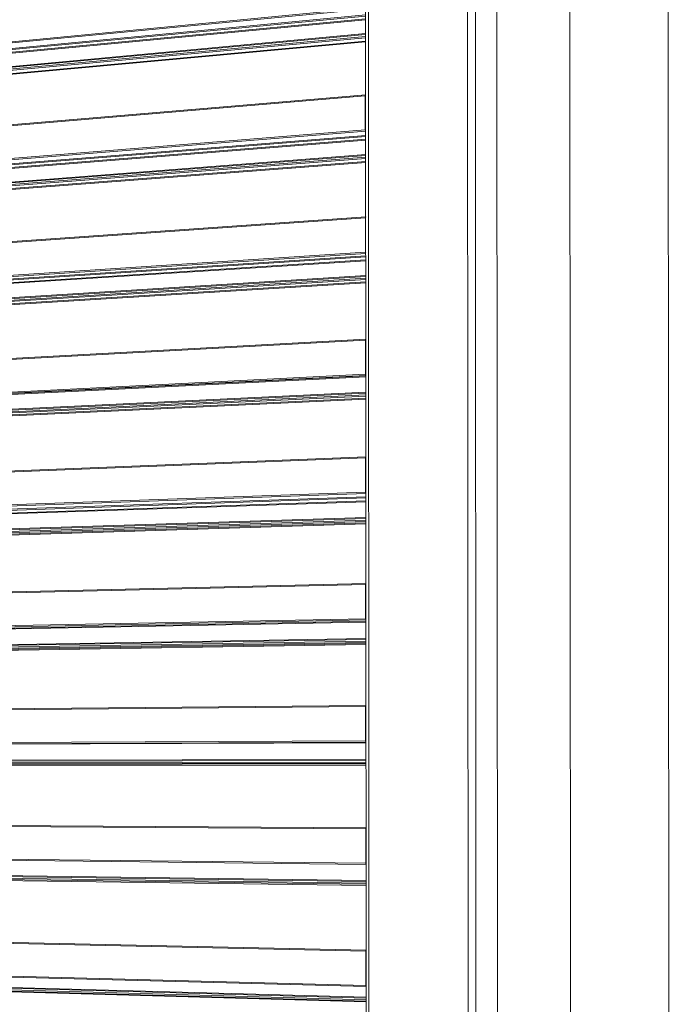
# Model space of a CAD drawing. Units: millimetres. Extents: x 532 to 4415, y 1667 to 6927.
# Drawn here: x 4108 to 4415, y 2654 to 3118 of the extents above; entities that cross this region are included whole.
import ezdxf

# ---------------------------------------------------------------- set-up
doc = ezdxf.new("R2010")
doc.units = ezdxf.units.MM
doc.linetypes.add('AUSGEZOGEN', pattern=[0])
for name, color, linetype, lineweight in [('Lamelle 020', 10, 'Continuous', 13), ('Türrahmen', 154, 'Continuous', 13), ('Winkel', 143, 'Continuous', 13), ('Zarge', 5, 'Continuous', 13)]:
    doc.layers.add(name, color=color, linetype=linetype, lineweight=lineweight)

msp = doc.modelspace()

# ---------------------------------------------------------------- linework, layer by layer
at = {"layer": 'Lamelle 020', "linetype": 'AUSGEZOGEN', "lineweight": 5}
for p, q in [((4270.92, 3123.23, -1500), (3802.86, 3078.43, -1500)), ((3803.36, 3077.92, -1500), (4271.09, 3122.6, -1500)), ((4271.09, 3117.62, -1500), (3836.67, 3076.69, -1500)), ((4271.09, 3118.07, -1500), (3853.73, 3078.7, -1500)), ((4271.09, 3119.36, -1500), (3854.99, 3079.97, -1500)), ((4271.09, 3119.86, -1500), (3855.36, 3080.45, -1500)), ((4271.1, 3110.61, -1500), (3827.48, 3069.64, -1500)), ((4271.1, 3109.79, -1500), (3827.48, 3068.92, -1500)), ((4271.09, 3111.06, -1500), (3827.67, 3070.05, -1500)), ((3827.98, 3068.4, -1500), (4271.1, 3109.16, -1500)), ((4271.1, 3107.15, -1500), (3836.67, 3067.42, -1500)), ((4271.1, 3107.59, -1500), (3836.86, 3067.84, -1500)), ((4270.94, 3081.82, -1500), (3802.86, 3042.15, -1500)), ((4271.11, 3082.29, -1500), (3803.05, 3042.57, -1500)), ((4270.95, 3081.93, -1500), (4270.94, 3081.82, -1500)), ((4270.94, 3081.82, -1500), (4270.95, 3065.69, -1500)), ((4270.97, 3082.04, -1500), (4270.95, 3081.93, -1500)), ((4271.02, 3082.14, -1500), (4270.97, 3082.04, -1500)), ((4271.08, 3082.23, -1500), (4271.02, 3082.14, -1500)), ((4271.11, 3082.26, -1500), (4271.08, 3082.23, -1500)), ((4270.95, 3065.69, -1500), (3802.86, 3028.01, -1500)), ((3803.36, 3027.5, -1500), (4271.12, 3065.07, -1500)), ((4271.12, 3062.61, -1500), (3854.99, 3029.46, -1500)), ((4271.12, 3063.13, -1500), (3855.36, 3029.95, -1500)), ((4270.96, 3065.56, -1500), (4270.95, 3065.69, -1500)), ((4270.99, 3065.45, -1500), (4270.96, 3065.56, -1500)), ((4271.04, 3065.34, -1500), (4270.99, 3065.45, -1500)), ((4271.11, 3065.25, -1500), (4271.04, 3065.34, -1500)), ((4271.12, 3065.24, -1500), (4271.11, 3065.25, -1500)), ((4271.12, 3060.87, -1500), (3836.67, 3026.46, -1500)), ((4271.12, 3061.32, -1500), (3853.77, 3028.21, -1500)), ((4271.12, 3053.64, -1500), (3827.48, 3019.35, -1500)), ((4271.12, 3052.83, -1500), (3827.48, 3018.63, -1500)), ((4271.12, 3054.1, -1500), (3827.67, 3019.76, -1500)), ((3827.98, 3018.12, -1500), (4271.12, 3052.2, -1500)), ((4271.13, 3050.4, -1500), (3836.67, 3017.19, -1500)), ((4271.13, 3050.85, -1500), (3836.86, 3017.6, -1500)), ((4271.14, 3024.75, -1500), (3803.05, 2992.14, -1500)), ((4270.98, 3024.39, -1500), (4270.97, 3024.28, -1500)), ((4271, 3024.5, -1500), (4270.98, 3024.39, -1500)), ((4271.05, 3024.6, -1500), (4271, 3024.5, -1500)), ((4271.11, 3024.68, -1500), (4271.05, 3024.6, -1500)), ((4271.14, 3024.72, -1500), (4271.11, 3024.68, -1500)), ((4270.97, 3024.28, -1500), (3802.86, 2991.73, -1500)), ((4270.97, 3024.28, -1500), (4270.98, 3008.14, -1500)), ((4270.98, 3008.14, -1500), (3802.86, 2977.58, -1500)), ((3803.36, 2977.07, -1500), (4271.15, 3007.54, -1500)), ((4271.15, 3005.86, -1500), (3854.99, 2978.94, -1500)), ((4271.15, 3006.38, -1500), (3855.43, 2979.44, -1500)), ((4270.99, 3008.02, -1500), (4270.98, 3008.14, -1500)), ((4271.02, 3007.9, -1500), (4270.99, 3008.02, -1500)), ((4271.07, 3007.79, -1500), (4271.02, 3007.9, -1500)), ((4271.14, 3007.7, -1500), (4271.07, 3007.79, -1500)), ((4271.15, 3007.7, -1500), (4271.14, 3007.7, -1500)), ((4271.15, 3004.11, -1500), (3836.67, 2976.21, -1500)), ((4271.15, 3004.57, -1500), (3853.81, 2977.72, -1500)), ((4271.15, 2996.67, -1500), (3827.48, 2969.06, -1500)), ((4271.15, 2997.13, -1500), (3827.67, 2969.47, -1500)), ((4271.15, 2995.85, -1500), (3827.48, 2968.33, -1500)), ((3827.97, 2967.82, -1500), (4271.15, 2995.24, -1500)), ((4271.15, 2993.64, -1500), (3836.67, 2966.94, -1500)), ((4271.15, 2994.09, -1500), (3836.86, 2967.36, -1500)), ((4271, 2966.73, -1500), (3802.85, 2941.29, -1500)), ((4271.17, 2967.2, -1500), (3803.05, 2941.71, -1500)), ((4271.01, 2966.84, -1500), (4271, 2966.73, -1500)), ((4271, 2966.73, -1500), (4271.01, 2950.59, -1500)), ((4271.03, 2966.95, -1500), (4271.01, 2966.84, -1500)), ((4271.08, 2967.05, -1500), (4271.03, 2966.95, -1500)), ((4271.14, 2967.13, -1500), (4271.08, 2967.05, -1500)), ((4271.17, 2967.17, -1500), (4271.14, 2967.13, -1500)), ((4271.01, 2950.59, -1500), (3802.85, 2927.15, -1500)), ((4271.02, 2950.47, -1500), (4271.01, 2950.59, -1500)), ((4271.05, 2950.35, -1500), (4271.02, 2950.47, -1500)), ((4271.1, 2950.24, -1500), (4271.05, 2950.35, -1500)), ((4271.17, 2950.15, -1500), (4271.1, 2950.24, -1500)), ((4271.18, 2950.14, -1500), (4271.17, 2950.15, -1500)), ((3803.35, 2926.64, -1500), (4271.18, 2949.99, -1500)), ((4271.18, 2949.34, -1500), (3957.53, 2933.74, -1500)), ((4271.18, 2949.8, -1500), (3957.73, 2934.17, -1500)), ((4271.18, 2941.7, -1500), (3827.35, 2920.52, -1500)), ((4271.18, 2940.88, -1500), (3827.35, 2919.79, -1500)), ((4271.18, 2942.16, -1500), (3827.54, 2920.93, -1500)), ((3827.84, 2919.29, -1500), (4271.18, 2940.28, -1500)), ((4271.18, 2938.87, -1500), (3836.54, 2918.45, -1500)), ((4271.18, 2939.32, -1500), (3836.73, 2918.87, -1500)), ((4271.03, 2911.19, -1500), (3908.62, 2896.82, -1500)), ((4271.2, 2911.67, -1500), (3908.82, 2897.25, -1500)), ((4271.06, 2911.41, -1500), (4271.03, 2911.31, -1500)), ((4271.03, 2911.31, -1500), (4271.03, 2911.19, -1500)), ((4271.03, 2911.19, -1500), (4271.03, 2895.05, -1500)), ((4271.1, 2911.51, -1500), (4271.06, 2911.41, -1500)), ((4271.16, 2911.6, -1500), (4271.1, 2911.51, -1500)), ((4271.2, 2911.63, -1500), (4271.16, 2911.6, -1500)), ((4271.03, 2895.05, -1500), (3908.62, 2882.23, -1500)), ((3909.04, 2881.7, -1500), (4271.2, 2894.46, -1500)), ((4271.04, 2894.93, -1500), (4271.03, 2895.05, -1500)), ((4271.08, 2894.81, -1500), (4271.04, 2894.93, -1500)), ((4271.13, 2894.7, -1500), (4271.08, 2894.81, -1500)), ((4271.2, 2894.61, -1500), (4271.13, 2894.7, -1500)), ((4271.2, 2894.61, -1500), (4271.2, 2894.61, -1500)), ((4271.21, 2890.57, -1500), (3956.03, 2879.79, -1500)), ((4271.21, 2891.04, -1500), (3956.6, 2880.24, -1500)), ((4271.21, 2892.33, -1500), (3957.73, 2881.46, -1500)), ((4271.21, 2892.87, -1500), (3958.17, 2881.97, -1500)), ((4271.21, 2882.7, -1500), (3933.74, 2871.86, -1500)), ((4271.21, 2881.89, -1500), (3933.74, 2871.12, -1500)), ((4271.21, 2883.17, -1500), (3933.94, 2872.29, -1500)), ((3934.15, 2870.59, -1500), (4271.21, 2881.3, -1500)), ((4271.21, 2880.56, -1500), (3943.31, 2870.21, -1500)), ((4271.21, 2880.1, -1500), (3943.11, 2869.78, -1500)), ((4271.06, 2851.6, -1500), (3908.62, 2842.94, -1500)), ((4271.23, 2852.08, -1500), (3908.82, 2843.37, -1500)), ((4271.09, 2851.82, -1500), (4271.06, 2851.72, -1500)), ((4271.06, 2851.72, -1500), (4271.06, 2851.6, -1500)), ((4271.06, 2851.6, -1500), (4271.06, 2835.46, -1500)), ((4271.13, 2851.92, -1500), (4271.09, 2851.82, -1500)), ((4271.19, 2852.01, -1500), (4271.13, 2851.92, -1500)), ((4271.23, 2852.04, -1500), (4271.19, 2852.01, -1500)), ((4271.06, 2835.46, -1500), (3908.62, 2828.34, -1500)), ((3909.04, 2827.82, -1500), (4271.24, 2834.88, -1500)), ((4271.24, 2834.26, -1500), (3956.63, 2828.18, -1500)), ((4271.07, 2835.34, -1500), (4271.06, 2835.46, -1500)), ((4271.11, 2835.22, -1500), (4271.07, 2835.34, -1500)), ((4271.16, 2835.11, -1500), (4271.11, 2835.22, -1500)), ((4271.23, 2835.02, -1500), (4271.16, 2835.11, -1500)), ((4271.24, 2835.02, -1500), (4271.23, 2835.02, -1500)), ((4271.24, 2833.79, -1500), (3956.07, 2827.74, -1500)), ((4271.24, 2825.71, -1500), (3933.74, 2819.95, -1500)), ((4271.24, 2824.89, -1500), (3933.74, 2819.2, -1500)), ((4271.24, 2826.18, -1500), (3933.94, 2820.38, -1500)), ((3934.16, 2818.68, -1500), (4271.24, 2824.31, -1500)), ((4271.24, 2823.31, -1500), (3943.12, 2817.92, -1500)), ((4271.24, 2823.78, -1500), (3943.31, 2818.35, -1500)), ((4271.08, 2794.03, -1500), (3908.63, 2790.88, -1500)), ((4271.26, 2794.51, -1500), (3908.83, 2791.31, -1500)), ((4271.09, 2794.14, -1500), (4271.08, 2794.03, -1500)), ((4271.08, 2794.03, -1500), (4271.09, 2777.88, -1500)), ((4271.12, 2794.25, -1500), (4271.09, 2794.14, -1500)), ((4271.16, 2794.35, -1500), (4271.12, 2794.25, -1500)), ((4271.22, 2794.44, -1500), (4271.16, 2794.35, -1500)), ((4271.26, 2794.47, -1500), (4271.22, 2794.44, -1500)), ((4271.09, 2777.88, -1500), (3908.63, 2776.28, -1500)), ((3909.04, 2775.76, -1500), (4271.26, 2777.31, -1500)), ((4271.26, 2777, -1500), (3956.11, 2775.68, -1500)), ((4271.1, 2777.76, -1500), (4271.09, 2777.88, -1500)), ((4271.14, 2777.64, -1500), (4271.1, 2777.76, -1500)), ((4271.19, 2777.54, -1500), (4271.14, 2777.64, -1500)), ((4271.26, 2777.45, -1500), (4271.19, 2777.54, -1500)), ((4271.26, 2777.44, -1500), (4271.26, 2777.45, -1500)), ((4271.27, 2768.71, -1500), (3933.75, 2768.03, -1500)), ((4271.27, 2767.89, -1500), (3933.75, 2767.28, -1500)), ((4271.27, 2769.18, -1500), (3933.95, 2768.46, -1500)), ((3934.16, 2766.77, -1500), (4271.27, 2767.32, -1500)), ((4271.27, 2766.52, -1500), (3943.12, 2766.06, -1500)), ((4271.27, 2767, -1500), (3943.32, 2766.49, -1500)), ((4271.11, 2736.45, -1500), (3908.63, 2738.81, -1500)), ((4271.29, 2736.93, -1500), (3908.83, 2739.25, -1500)), ((4271.19, 2736.77, -1500), (4271.15, 2736.67, -1500)), ((4271.25, 2736.86, -1500), (4271.19, 2736.77, -1500)), ((4271.29, 2736.89, -1500), (4271.25, 2736.86, -1500)), ((4271.12, 2736.56, -1500), (4271.11, 2736.45, -1500)), ((4271.11, 2736.45, -1500), (4271.12, 2720.3, -1500)), ((4271.15, 2736.67, -1500), (4271.12, 2736.56, -1500)), ((4271.12, 2720.3, -1500), (3908.63, 2724.21, -1500)), ((3909.05, 2723.69, -1500), (4271.29, 2719.73, -1500)), ((4271.13, 2720.18, -1500), (4271.12, 2720.3, -1500)), ((4271.17, 2720.06, -1500), (4271.13, 2720.18, -1500)), ((4271.22, 2719.95, -1500), (4271.17, 2720.06, -1500)), ((4271.29, 2719.86, -1500), (4271.22, 2719.95, -1500)), ((4271.29, 2719.86, -1500), (4271.29, 2719.86, -1500)), ((4271.3, 2711.7, -1500), (3933.76, 2716.11, -1500)), ((4271.3, 2710.88, -1500), (3933.76, 2715.36, -1500)), ((4271.3, 2712.17, -1500), (3933.95, 2716.54, -1500)), ((3934.17, 2714.84, -1500), (4271.3, 2710.32, -1500)), ((4271.3, 2709.73, -1500), (3943.13, 2714.18, -1500)), ((4271.14, 2678.86, -1500), (3908.64, 2686.74, -1500)), ((4271.31, 2679.34, -1500), (3908.83, 2687.18, -1500)), ((4271.15, 2678.97, -1500), (4271.14, 2678.86, -1500)), ((4271.14, 2678.86, -1500), (4271.15, 2662.71, -1500)), ((4271.18, 2679.08, -1500), (4271.15, 2678.97, -1500)), ((4271.22, 2679.18, -1500), (4271.18, 2679.08, -1500)), ((4271.28, 2679.27, -1500), (4271.22, 2679.18, -1500)), ((4271.31, 2679.3, -1500), (4271.28, 2679.27, -1500)), ((4271.15, 2662.71, -1500), (3908.64, 2672.14, -1500)), ((3909.05, 2671.62, -1500), (4271.32, 2662.15, -1500)), ((4271.33, 2656.68, -1500), (3933.76, 2666, -1500)), ((4271.33, 2655.86, -1500), (3933.76, 2665.25, -1500)), ((4271.33, 2657.17, -1500), (3933.96, 2666.43, -1500)), ((3934.17, 2664.74, -1500), (4271.33, 2655.31, -1500)), ((4271.33, 2654.92, -1500), (3943.14, 2664.13, -1500)), ((4271.16, 2662.59, -1500), (4271.15, 2662.71, -1500)), ((4271.19, 2662.47, -1500), (4271.16, 2662.59, -1500)), ((4271.25, 2662.36, -1500), (4271.19, 2662.47, -1500)), ((4271.32, 2662.27, -1500), (4271.25, 2662.36, -1500)), ((4271.32, 2662.27, -1500), (4271.32, 2662.27, -1500))]:
    msp.add_line(p, q, dxfattribs=at)
at = {"layer": 'Türrahmen', "linetype": 'AUSGEZOGEN', "lineweight": 5}
msp.add_line((4322.76, 3224.12, -1500), (4323.49, 1930.39, -1500), dxfattribs=at)
at = {"layer": 'Winkel', "linetype": 'AUSGEZOGEN', "lineweight": 5}
for p, q in [((4319.78, 1930.04, -1500), (4319.05, 3224.32, -1500)), ((4271.04, 3221.14, -1500), (4271.69, 1931.17, -1500)), ((4273.04, 1931.34, -1500), (4272.38, 3221.05, -1500))]:
    msp.add_line(p, q, dxfattribs=at)
at = {"layer": 'Zarge', "color": 5, "linetype": 'AUSGEZOGEN', "lineweight": 5}
for p, q in [((4366.79, 4003.72, -1500), (4368.24, 1671.22, -1500)), ((4414.74, 1677.08, -1500), (4413.17, 3997.06, -1500)), ((4333.69, 1928.18, -1500), (4332.94, 3225.35, -1500))]:
    msp.add_line(p, q, dxfattribs=at)

doc.saveas('drawing.dxf')
